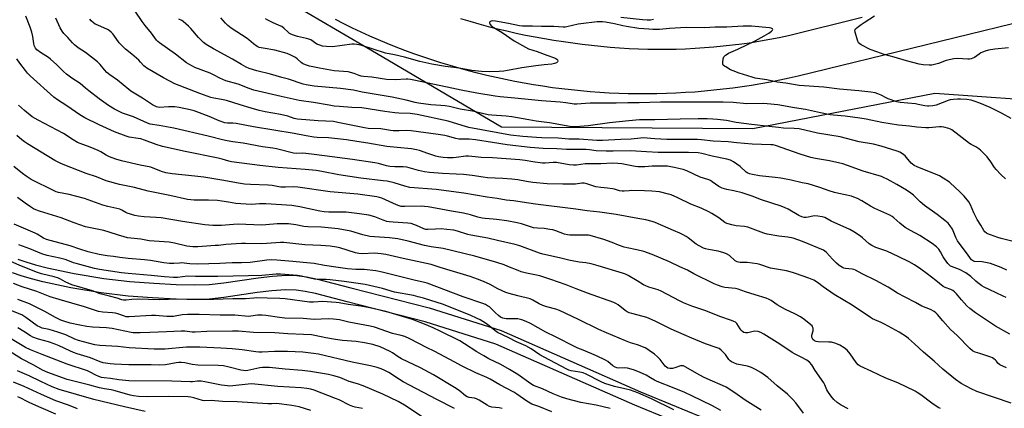
# Model space of a CAD drawing. Units: inches. Extents: x 1225770 to 1231770, y 553454 to 557455.
# Drawn here: x 1228806 to 1229316, y 554629 to 554831 of the extents above; entities that cross this region are included whole.
import ezdxf

# ---------------------------------------------------------------- set-up
doc = ezdxf.new("R2010")
doc.units = ezdxf.units.IN
doc.header["$MEASUREMENT"] = 0
for name, color, linetype in [('NTRL-Trees', 3, 'Continuous'), ('TRANS-Road', 130, 'Continuous'), ('TRANS-Street Sidewalk', 7, 'Continuous'), ('Undefined', 1, 'Continuous')]:
    doc.layers.add(name, color=color, linetype=linetype)

msp = doc.modelspace()

# ---------------------------------------------------------------- linework, layer by layer
at = {"layer": 'NTRL-Trees'}
msp.add_polyline3d([(1228913.25, 554859.01, 0), (1228991.12, 554813.19, 0), (1229055.97, 554775.04, 0), (1229185.97, 554774.24, 0), (1229280.3, 554792.47, 0), (1229348.47, 554787.72, 0), (1229389.03, 554768.34, 0), (1229420.1, 554738.9, 0), (1229427.06, 554734.8, 0), (1229453.9, 554705.28, 0), (1229468.96, 554642.66, 0), (1229504.12, 554578.78, 0), (1229526.38, 554426.13, 0), (1229543.56, 554327.64, 0), (1229552.19, 554299.43, 0), (1229592.3, 554271.17, 0)], dxfattribs=at)
at = {"layer": 'TRANS-Road'}
for points in [[(1229342.5, 554833.83), (1229209.59, 554801.32), (1229204.78, 554800.23), (1229199.95, 554799.22), (1229195.12, 554798.27), (1229190.27, 554797.39), (1229185.4, 554796.57), (1229180.53, 554795.83), (1229175.65, 554795.15), (1229170.75, 554794.54), (1229165.85, 554794), (1229160.94, 554793.53), (1229156.03, 554793.12), (1229151.11, 554792.79), (1229146.19, 554792.53), (1229141.26, 554792.33), (1229136.33, 554792.21), (1229131.4, 554792.15), (1229126.47, 554792.16), (1229121.54, 554792.24), (1229116.61, 554792.39), (1229111.69, 554792.61), (1229106.76, 554792.9), (1229101.84, 554793.26), (1229096.93, 554793.68), (1229092.03, 554794.18), (1229087.13, 554794.74), (1229082.24, 554795.37), (1229077.36, 554796.08), (1229072.49, 554796.84), (1229067.63, 554797.68), (1229062.78, 554798.59), (1229057.95, 554799.56), (1229053.13, 554800.6), (1229048.32, 554801.71), (1229043.53, 554802.89), (1229038.76, 554804.13), (1229034.01, 554805.44), (1229029.27, 554806.81), (1229024.56, 554808.26), (1229019.87, 554809.76), (1229015.19, 554811.33), (1229010.54, 554812.97), (1229005.92, 554814.68), (1229001.31, 554816.44), (1228996.73, 554818.28), (1228992.18, 554820.18), (1228987.66, 554822.14), (1228983.16, 554824.16), (1228978.7, 554826.25), (1228974.26, 554828.4), (1228969.85, 554830.61)], [(1229034.7, 554831.18), (1229039.45, 554829.75), (1229044.23, 554828.4), (1229049.02, 554827.11), (1229053.83, 554825.89), (1229058.66, 554824.74), (1229063.51, 554823.67), (1229068.37, 554822.66), (1229073.25, 554821.72), (1229078.14, 554820.86), (1229083.04, 554820.06), (1229087.95, 554819.34), (1229092.78, 554818.6), (1229097.62, 554817.93), (1229102.47, 554817.34), (1229107.33, 554816.83), (1229112.19, 554816.38), (1229117.07, 554816.02), (1229121.94, 554815.73), (1229126.82, 554815.52), (1229131.7, 554815.38), (1229136.59, 554815.31), (1229141.47, 554815.33), (1229146.36, 554815.41), (1229151.24, 554815.58), (1229156.12, 554815.82), (1229161, 554816.13), (1229165.87, 554816.52), (1229170.73, 554816.99), (1229175.58, 554817.52), (1229180.43, 554818.14), (1229185.27, 554818.83), (1229190.09, 554819.6), (1229194.91, 554820.44), (1229199.71, 554821.35), (1229204.49, 554822.34), (1229242.72, 554831.86)]]:
    msp.add_lwpolyline(points, dxfattribs=at)
at = {"layer": 'TRANS-Street Sidewalk'}
for points in [[(1228805.48, 554706.58, 0), (1228809.63, 554705.09, 0), (1228814.63, 554703.61, 0), (1228820.62, 554702.08, 0), (1228834.66, 554699.11, 0), (1228850.04, 554696.56, 0), (1228863.46, 554694.96, 0), (1228875.86, 554694.03, 0), (1228887.36, 554693.44, 0), (1228897.17, 554693.23, 0), (1228904.49, 554693.41, 0), (1228912.08, 554694.19, 0), (1228929.86, 554696.8, 0), (1228937.35, 554697.73, 0), (1228944.55, 554698.24, 0), (1228949.97, 554698.11, 0), (1228954.86, 554697.42, 0), (1228960.65, 554696.23, 0), (1228977.83, 554691.73, 0), (1229018.4, 554681.3, 0), (1229055.64, 554669.64, 0), (1229127.87, 554637.88, 0), (1229183.31, 554615.04, 0)], [(1229180.4, 554608.1, 0), (1229125, 554630.92, 0), (1229052.99, 554662.58, 0), (1229016.34, 554674.06, 0), (1228975.89, 554684.46, 0), (1228959.66, 554688.7, 0), (1228954.15, 554689.83, 0), (1228949.5, 554690.49, 0), (1228944.09, 554690.64, 0), (1228936.89, 554690.12, 0), (1228929.42, 554689.19, 0), (1228912.03, 554686.63, 0), (1228904.74, 554685.87, 0), (1228897.15, 554685.67, 0), (1228887.37, 554685.88, 0), (1228875.25, 554686.5, 0), (1228862.62, 554687.45, 0), (1228848.58, 554689.14, 0), (1228832.84, 554691.77, 0), (1228818.45, 554694.81, 0), (1228812.44, 554696.34, 0), (1228807.16, 554697.9, 0), (1228802.73, 554699.47, 0)]]:
    msp.add_polyline3d(points, dxfattribs=at)
at = {"layer": 'Undefined'}
for points, elevation in [([(1229317.55, 554700.77), (1229314.6, 554702.25), (1229309.07, 554704.23), (1229306.52, 554704.87), (1229304.8, 554705.2), (1229300.89, 554705.35), (1229300.26, 554705.55), (1229299.83, 554705.8), (1229299.3, 554706.25), (1229298.83, 554706.8), (1229297.14, 554709.19), (1229293.92, 554713.37), (1229292.05, 554716.03), (1229291.14, 554717.77), (1229289.48, 554722), (1229288.3, 554723.86), (1229287.23, 554725.11), (1229285.51, 554726.58), (1229281.51, 554729.72), (1229274.88, 554734.34), (1229272.73, 554736.26), (1229269.21, 554739.63), (1229267.9, 554740.68), (1229265.58, 554742.25), (1229260.64, 554745.21), (1229255.6, 554747.97), (1229254.08, 554748.72), (1229252.59, 554749.31), (1229243.23, 554752.18), (1229234.99, 554755.09), (1229232.59, 554755.86), (1229225.83, 554757.56), (1229218.5, 554758.69), (1229216.04, 554759.21), (1229210.56, 554760.9), (1229197.7, 554765.48), (1229196.65, 554765.7), (1229195.32, 554765.83), (1229185.78, 554766.17), (1229177.7, 554766.82), (1229173.35, 554767.31), (1229165.56, 554767.74), (1229159.51, 554768.32), (1229157.35, 554768.46), (1229141.51, 554768.58), (1229135.28, 554768.89), (1229129.2, 554769.31), (1229127.93, 554769.25), (1229123.03, 554768.78), (1229117.74, 554768.6), (1229108.12, 554768.09), (1229105.28, 554768.02), (1229096.11, 554768.62), (1229090.77, 554768.72), (1229085.3, 554769.21), (1229076.72, 554769.36), (1229073.99, 554769.48), (1229066.88, 554770.03), (1229060.54, 554770.7), (1229039.02, 554774.73), (1229037.31, 554775.18), (1229031, 554777.21), (1229028.31, 554777.95), (1229012.28, 554781.49), (1229008.6, 554781.98), (1229002.79, 554782.17), (1229000.61, 554782.36), (1228995.43, 554783.05), (1228983.54, 554784.94), (1228978.43, 554785.03), (1228972.04, 554785.55), (1228969.24, 554785.88), (1228966.6, 554786.27), (1228958.61, 554787.67), (1228951.1, 554788.81), (1228941.86, 554790.78), (1228927.63, 554794.15), (1228925.28, 554794.9), (1228919.46, 554797.12), (1228913.11, 554798.99), (1228910.02, 554800.35), (1228906.79, 554802.09), (1228905.06, 554802.92), (1228897.09, 554805.86), (1228895.81, 554806.44), (1228894, 554807.48), (1228892.8, 554808.31), (1228887.01, 554812.68), (1228878.86, 554818.55), (1228877.98, 554819.27), (1228877.21, 554820.06), (1228874.67, 554823.55), (1228871.33, 554827.58), (1228869.74, 554829.67), (1228866.17, 554835.01)], 476), ([(1229317.33, 554650.16), (1229314.02, 554651.81), (1229312.93, 554652.61), (1229312.15, 554653.71), (1229311.64, 554654.29), (1229310.81, 554654.96), (1229310.12, 554655.38), (1229309.35, 554655.7), (1229306.67, 554656.56), (1229303.67, 554657.64), (1229301.25, 554658.39), (1229300.48, 554658.7), (1229299.76, 554659.12), (1229298.48, 554660.25), (1229291.79, 554667.02), (1229288.43, 554670.05), (1229284.38, 554674.59), (1229281.65, 554677.89), (1229280.84, 554678.7), (1229279.92, 554679.39), (1229278.1, 554680.38), (1229273.61, 554682.27), (1229270.22, 554684.13), (1229264.88, 554686.8), (1229260.94, 554688.96), (1229256.1, 554691.96), (1229249.78, 554695.55), (1229242.73, 554698.92), (1229239.2, 554700.84), (1229238.41, 554701.19), (1229237.55, 554701.42), (1229233.99, 554701.64), (1229233.22, 554701.85), (1229232.46, 554702.21), (1229230.76, 554703.34), (1229229.42, 554704.46), (1229227.33, 554706.49), (1229224.21, 554709.98), (1229223.39, 554710.7), (1229222.72, 554711.13), (1229211.75, 554715.68), (1229206.94, 554717.37), (1229204.19, 554717.92), (1229199.43, 554718.49), (1229193.55, 554719.56), (1229191.71, 554720.09), (1229183.48, 554723.12), (1229181.79, 554723.41), (1229177.45, 554723.75), (1229175.24, 554724.24), (1229173.33, 554724.76), (1229172.58, 554725.08), (1229171.63, 554725.59), (1229168.38, 554727.93), (1229164.87, 554730.16), (1229163.33, 554731.03), (1229159.33, 554732.89), (1229154.02, 554735.02), (1229147.22, 554738.32), (1229143.75, 554739.79), (1229142.4, 554740.27), (1229137.68, 554741.36), (1229133.73, 554741.76), (1229129.91, 554741.95), (1229123.43, 554742.09), (1229122.03, 554742.02), (1229119.46, 554741.71), (1229118.34, 554741.71), (1229116.98, 554741.97), (1229114.48, 554742.75), (1229113.35, 554742.99), (1229110.75, 554743.36), (1229107.25, 554743.66), (1229104.8, 554744.07), (1229103.19, 554744.5), (1229100.01, 554745.61), (1229098.7, 554745.89), (1229097.58, 554745.86), (1229094.23, 554745.4), (1229092.48, 554745.32), (1229087.68, 554745.33), (1229079.56, 554745.62), (1229072.05, 554746.27), (1229068.8, 554746.76), (1229064.42, 554747.56), (1229061.23, 554748.01), (1229056.55, 554748.34), (1229048.66, 554748.68), (1229046.35, 554748.96), (1229040.74, 554749.88), (1229036.17, 554750.42), (1229032.46, 554750.65), (1229025.34, 554750.87), (1229018.59, 554751.45), (1229016.09, 554751.78), (1229012.89, 554752.43), (1229006.93, 554754.16), (1229004.89, 554754.39), (1229000.69, 554754.4), (1228998.15, 554754.58), (1228996.41, 554754.94), (1228992.21, 554756.07), (1228990.29, 554756.48), (1228978.72, 554758.25), (1228964.19, 554759.99), (1228957.47, 554761.01), (1228953.08, 554761.38), (1228949.88, 554761.34), (1228948.23, 554761.48), (1228939.44, 554763.65), (1228937.48, 554764.07), (1228932.07, 554764.78), (1228922.12, 554766.61), (1228916.77, 554767.3), (1228913.78, 554767.79), (1228911.38, 554768.34), (1228904, 554770.29), (1228886.27, 554774.36), (1228878.6, 554775.75), (1228874.03, 554776.42), (1228872.56, 554776.91), (1228865.36, 554780.26), (1228861.2, 554781.58), (1228859.55, 554782.24), (1228855.5, 554784.17), (1228852.38, 554786.11), (1228847.56, 554789.59), (1228842.14, 554793.8), (1228840.52, 554795.11), (1228837.74, 554797.58), (1228833.43, 554800.22), (1228830.55, 554802.37), (1228829.09, 554803.68), (1228825.63, 554807.26), (1228822.39, 554810.12), (1228821.26, 554811), (1228817.2, 554813.68), (1228815.35, 554815.04), (1228814.59, 554815.89), (1228813.93, 554817.17), (1228813.69, 554818.24), (1228813.18, 554821.87), (1228812.67, 554824.11), (1228811.8, 554826.64), (1228809.56, 554832.44)], 470), ([(1229319.07, 554667.69), (1229311.64, 554671.78), (1229301.31, 554678.68), (1229298.4, 554680.97), (1229296.91, 554682.3), (1229294.07, 554685.52), (1229291.54, 554688.59), (1229290.56, 554689.59), (1229289.64, 554690.25), (1229288.66, 554690.8), (1229285.57, 554691.87), (1229284.56, 554692.38), (1229280.83, 554695.4), (1229276.35, 554698.88), (1229272.97, 554701.39), (1229269.7, 554703.67), (1229266.96, 554705.2), (1229261.69, 554707.83), (1229255.4, 554710.61), (1229249.82, 554712.57), (1229247.7, 554713.55), (1229246.3, 554714.55), (1229242.92, 554717.59), (1229241.84, 554718.47), (1229238.36, 554720.68), (1229236.33, 554721.86), (1229226.64, 554726.25), (1229223.35, 554728.06), (1229222.01, 554728.55), (1229219.72, 554728.89), (1229217.98, 554728.99), (1229217.17, 554728.88), (1229214.77, 554728.26), (1229213.66, 554728.06), (1229212.6, 554728.09), (1229211.35, 554728.42), (1229209.84, 554729.15), (1229204.27, 554732.41), (1229202.74, 554733.12), (1229200.67, 554733.94), (1229190.54, 554737.28), (1229185.69, 554739.14), (1229180.53, 554740.93), (1229176.27, 554741.9), (1229172.59, 554742.61), (1229170.17, 554743.39), (1229168.47, 554744.26), (1229165.06, 554746.66), (1229164.08, 554747.22), (1229162.72, 554747.73), (1229158.77, 554748.96), (1229151.91, 554752.27), (1229149.99, 554752.99), (1229145.23, 554754.1), (1229141.81, 554754.71), (1229138.89, 554754.79), (1229133.95, 554754.63), (1229130.13, 554754.39), (1229126.55, 554754.41), (1229125.11, 554754.58), (1229118.21, 554755.89), (1229116.18, 554756.14), (1229113.32, 554756.19), (1229107.33, 554756), (1229100.91, 554755.98), (1229099.26, 554755.85), (1229094.81, 554755.21), (1229093.24, 554755.16), (1229090.99, 554755.44), (1229084.41, 554756.6), (1229082.73, 554756.62), (1229078.59, 554756.29), (1229077.11, 554756.3), (1229072.13, 554756.94), (1229068.17, 554757.61), (1229065.31, 554757.92), (1229051.26, 554758.96), (1229045.34, 554759.13), (1229042.19, 554759.47), (1229038.81, 554759.97), (1229037.37, 554759.91), (1229032.48, 554759.17), (1229030.79, 554759.02), (1229028, 554758.96), (1229025.74, 554759.22), (1229023.2, 554759.6), (1229021.81, 554759.91), (1229017.68, 554761.21), (1229013.49, 554762.75), (1229011.84, 554763.17), (1229009.31, 554763.66), (1229001.79, 554764.46), (1228996.57, 554764.91), (1228986.62, 554766.58), (1228980.91, 554767.42), (1228975.68, 554768.31), (1228966.24, 554769.31), (1228960.49, 554769.54), (1228958.75, 554769.7), (1228954.81, 554770.39), (1228948.48, 554771.7), (1228927.39, 554775.15), (1228918.42, 554776.86), (1228916.73, 554777.02), (1228914.08, 554777.02), (1228912.71, 554777.19), (1228909.74, 554778.13), (1228904.46, 554780.39), (1228898.11, 554782.82), (1228896.72, 554783.3), (1228894.74, 554783.83), (1228888.97, 554785.03), (1228886.67, 554785.37), (1228883.54, 554785.5), (1228878.81, 554785.18), (1228878, 554785.25), (1228877.23, 554785.44), (1228876.47, 554785.75), (1228875.24, 554786.47), (1228870.02, 554790.01), (1228863.96, 554793.5), (1228862.84, 554794.37), (1228857.09, 554799.28), (1228853.02, 554802.08), (1228851.5, 554803.29), (1228850.26, 554804.57), (1228848.09, 554807.38), (1228846.65, 554808.76), (1228840.47, 554813.6), (1228836.72, 554815.99), (1228834.71, 554817.55), (1228833.7, 554818.53), (1228831.38, 554821.39), (1228829.3, 554823.51), (1228828.4, 554824.58), (1228827.41, 554826.41), (1228825.19, 554831.3)], 472), ([(1229317.3, 554686.74), (1229315.65, 554687.41), (1229308.38, 554690.75), (1229305.87, 554692.02), (1229304.68, 554692.78), (1229302.52, 554694.35), (1229301.61, 554695.09), (1229299, 554697.48), (1229296.28, 554699.38), (1229293.09, 554701.24), (1229291.74, 554701.76), (1229288.97, 554702.66), (1229288.36, 554702.96), (1229287.98, 554703.25), (1229287.02, 554704.34), (1229285.26, 554706.75), (1229284.65, 554707.75), (1229283.28, 554710.31), (1229282.28, 554711.72), (1229281.1, 554712.93), (1229278.9, 554714.64), (1229272.52, 554718.71), (1229267.73, 554721.36), (1229264.95, 554723.02), (1229262.2, 554725.11), (1229259.13, 554727.98), (1229258.24, 554728.66), (1229256.98, 554729.31), (1229249.3, 554732.76), (1229246.94, 554734.05), (1229242.47, 554736.72), (1229240.18, 554737.92), (1229238.4, 554738.71), (1229237.08, 554739.16), (1229230.54, 554740.49), (1229228.28, 554741.1), (1229225.53, 554741.98), (1229220.71, 554743.74), (1229214.64, 554745.48), (1229211.54, 554746.13), (1229205.86, 554747.48), (1229200.61, 554748.42), (1229197.69, 554748.87), (1229189.56, 554749.79), (1229185.81, 554750.39), (1229184.39, 554750.7), (1229183.4, 554751.09), (1229182.51, 554751.65), (1229179.42, 554754.52), (1229176, 554756.93), (1229174.47, 554757.79), (1229172.62, 554758.38), (1229165.06, 554759.93), (1229159.58, 554761.31), (1229157.66, 554761.55), (1229152.79, 554761.71), (1229136.99, 554761.82), (1229131.06, 554762.1), (1229122.66, 554762.65), (1229113.72, 554762.44), (1229110.1, 554762.44), (1229104.87, 554762.69), (1229101.39, 554763.16), (1229099.64, 554763.3), (1229095.32, 554763.29), (1229089.56, 554763.4), (1229084.55, 554763.74), (1229077.47, 554763.9), (1229070.67, 554764.32), (1229058.89, 554765.72), (1229051.29, 554767), (1229042.49, 554768.35), (1229039.14, 554768.64), (1229035.28, 554768.68), (1229033.87, 554768.77), (1229032.25, 554769.11), (1229027.92, 554770.27), (1229026.51, 554770.55), (1229023.08, 554771.09), (1229009.11, 554773.02), (1229006.64, 554773.18), (1229002.9, 554773), (1228999.82, 554773.02), (1228998.4, 554773.17), (1228993.33, 554774), (1228986.91, 554774.22), (1228985, 554774.53), (1228971.17, 554777.4), (1228968.95, 554777.8), (1228960.93, 554778.18), (1228950.33, 554779.1), (1228948.61, 554779.47), (1228945.25, 554780.53), (1228941.52, 554781.56), (1228933.52, 554782.89), (1228930.41, 554783.6), (1228926.19, 554784.7), (1228920.61, 554786.57), (1228913.49, 554788.72), (1228910.91, 554789.29), (1228906.88, 554789.96), (1228905.46, 554790.36), (1228899.66, 554792.43), (1228886.75, 554797.37), (1228880.87, 554800.42), (1228872.31, 554805.49), (1228871.39, 554806.14), (1228870.75, 554806.72), (1228869.04, 554808.65), (1228868.01, 554809.65), (1228864.5, 554812.65), (1228861.22, 554815.32), (1228860.17, 554816.3), (1228857.97, 554818.66), (1228855.19, 554822.63), (1228854.64, 554823.3), (1228853.85, 554824.06), (1228852.78, 554824.93), (1228851.84, 554825.53), (1228846.79, 554827.7), (1228845.5, 554828.36), (1228844.56, 554829.05), (1228843.45, 554830.01), (1228842.64, 554830.82)], 474), ([(1229323.56, 554714.99), (1229314.57, 554717.28), (1229312.96, 554717.77), (1229309.1, 554719.11), (1229308.02, 554719.55), (1229307.06, 554720.08), (1229306.19, 554720.72), (1229305.67, 554721.33), (1229304.1, 554724.22), (1229302.26, 554727.1), (1229300.5, 554730.55), (1229298.81, 554734.76), (1229297.97, 554736.16), (1229295.49, 554739.11), (1229292.74, 554741.98), (1229291.08, 554743.55), (1229287.82, 554746.38), (1229284.69, 554748.5), (1229282.69, 554749.67), (1229271.14, 554754.31), (1229269.62, 554755.05), (1229268.69, 554755.74), (1229268.09, 554756.29), (1229265.64, 554759.23), (1229264.87, 554760.05), (1229263.54, 554761.06), (1229262.11, 554761.91), (1229260.74, 554762.42), (1229252.44, 554765), (1229248.47, 554766.05), (1229241.06, 554767.34), (1229231.24, 554769.94), (1229219.52, 554771.84), (1229209.97, 554774.01), (1229207.49, 554774.27), (1229201.93, 554774.44), (1229199.41, 554774.66), (1229194.54, 554775.34), (1229185.35, 554776.27), (1229177.42, 554777.39), (1229172.4, 554778.34), (1229167.72, 554778.9), (1229165.27, 554779.1), (1229162.39, 554779.22), (1229157.77, 554779.21), (1229148.37, 554779.09), (1229135.29, 554778.78), (1229131.57, 554778.8), (1229127.44, 554778.66), (1229121.87, 554778.22), (1229111.89, 554777.2), (1229100.8, 554775.56), (1229094.45, 554775.01), (1229092.9, 554775.05), (1229091.26, 554775.21), (1229080.72, 554777.18), (1229073.85, 554778.09), (1229070.08, 554778.67), (1229061.26, 554780.32), (1229058.3, 554780.67), (1229050.93, 554781.14), (1229048.99, 554781.36), (1229040.87, 554783.29), (1229034.41, 554784.26), (1229028.98, 554785.55), (1229026.77, 554785.94), (1229024.53, 554786.22), (1229019.29, 554786.55), (1229012.98, 554787.36), (1229011.17, 554787.76), (1229006.58, 554788.98), (1228999.28, 554790.5), (1228983.7, 554793.05), (1228979.21, 554794.06), (1228972.5, 554794.91), (1228958.89, 554796.24), (1228954.8, 554796.78), (1228953.25, 554797.24), (1228945.61, 554799.83), (1228942.07, 554800.67), (1228936.27, 554802.29), (1228929.28, 554804.09), (1228925.31, 554805.38), (1228923.73, 554806.08), (1228921.19, 554807.38), (1228916.53, 554810.09), (1228906.74, 554815.45), (1228903.02, 554817.81), (1228901.62, 554818.85), (1228898.92, 554821.41), (1228894.98, 554826.04), (1228893.78, 554827.32), (1228891.11, 554829.61), (1228890.39, 554830.1), (1228888.84, 554830.91)], 478), ([(1229316.95, 554748.08), (1229314.41, 554750.37), (1229312.03, 554752.96), (1229311.12, 554754.1), (1229309.22, 554757), (1229307.39, 554759.51), (1229306.04, 554760.99), (1229303.98, 554763), (1229303.04, 554763.73), (1229301.55, 554764.72), (1229300.51, 554765.3), (1229299.19, 554765.91), (1229298.22, 554766.52), (1229289.13, 554773.47), (1229288.39, 554773.88), (1229287.58, 554774.22), (1229284.98, 554774.94), (1229283.82, 554775.11), (1229282.67, 554775.1), (1229277.15, 554774.54), (1229275.67, 554774.52), (1229270.9, 554774.88), (1229267.16, 554775.41), (1229261.45, 554775.97), (1229252.9, 554777.28), (1229244.67, 554778.98), (1229241.52, 554779.53), (1229233.92, 554780.53), (1229227.88, 554781.08), (1229226.14, 554781.31), (1229221.07, 554782.28), (1229213.36, 554784.04), (1229207.63, 554784.93), (1229198.98, 554786.49), (1229193.52, 554787.06), (1229191.5, 554787.14), (1229182.95, 554787), (1229175.83, 554787.66), (1229170.6, 554787.92), (1229147.66, 554787.82), (1229138.28, 554787.92), (1229127.19, 554787.47), (1229121.24, 554787.51), (1229115.25, 554787.3), (1229109.92, 554787.28), (1229105.94, 554787.37), (1229101.8, 554787.29), (1229099.43, 554787.21), (1229094.97, 554786.87), (1229093.56, 554786.84), (1229092.5, 554786.92), (1229089.19, 554787.46), (1229086.3, 554787.81), (1229076.53, 554788.56), (1229062.79, 554790.01), (1229055.13, 554790.65), (1229052.7, 554790.97), (1229043.1, 554792.5), (1229035, 554794.16), (1229030.21, 554795.05), (1229011.36, 554799.15), (1229008.83, 554799.61), (1229007.41, 554799.79), (1229006.56, 554799.82), (1229000.8, 554799.4), (1228996.39, 554799.69), (1228988.68, 554800.79), (1228984.42, 554801.18), (1228983.3, 554801.35), (1228982.22, 554801.68), (1228979.56, 554802.73), (1228976.58, 554803.52), (1228969.27, 554804.1), (1228961.68, 554805.4), (1228956.47, 554806.52), (1228954.87, 554807.01), (1228953.59, 554807.51), (1228952.9, 554807.9), (1228952.24, 554808.37), (1228950.11, 554810.34), (1228949.19, 554811.04), (1228946.85, 554812.28), (1228944.95, 554813.1), (1228938.46, 554814.88), (1228932.46, 554815.78), (1228930.45, 554816.27), (1228929.41, 554816.74), (1228927.54, 554818.07), (1228925.1, 554820.2), (1228924.17, 554820.91), (1228915.91, 554826.22), (1228914.97, 554826.88), (1228914.12, 554827.61), (1228912.99, 554828.8), (1228910.55, 554831.62)], 480), ([(1229319.86, 554779.35), (1229314.88, 554782.14), (1229308.89, 554785.02), (1229303.6, 554787.28), (1229300.68, 554788.37), (1229299.06, 554788.87), (1229296.82, 554789.27), (1229293.67, 554789.48), (1229291.95, 554789.5), (1229289.97, 554789.29), (1229288.29, 554789.02), (1229287.19, 554788.72), (1229280.92, 554786.32), (1229279.24, 554786), (1229277.26, 554785.78), (1229276.43, 554785.8), (1229275.07, 554785.98), (1229271.65, 554786.72), (1229270.21, 554786.94), (1229262.26, 554787.62), (1229260.54, 554788.03), (1229256.09, 554789.62), (1229255.02, 554790.09), (1229252.53, 554791.46), (1229250.73, 554792.23), (1229249.41, 554792.64), (1229247.23, 554793.06), (1229240.96, 554793.76), (1229230.88, 554794.53), (1229222.82, 554795.65), (1229210.05, 554796.57), (1229203.18, 554797.69), (1229198.59, 554798.31), (1229193.31, 554799.46), (1229187.3, 554800.27), (1229185.62, 554800.75), (1229178.95, 554802.93), (1229175.8, 554804.05), (1229174.54, 554804.68), (1229172.04, 554806.12), (1229171.34, 554806.59), (1229170.76, 554807.11), (1229170.54, 554807.56), (1229170.44, 554808.36), (1229170.64, 554810.38), (1229170.8, 554810.92), (1229171.06, 554811.39), (1229171.81, 554812.13), (1229172.71, 554812.77), (1229173.47, 554813.19), (1229178.32, 554815.39), (1229187.18, 554819.68), (1229191.89, 554822.18), (1229194.37, 554823.59), (1229195.08, 554824.06), (1229195.71, 554824.61), (1229196.19, 554825.2), (1229196.35, 554825.56), (1229196.27, 554825.87), (1229195.97, 554826.1), (1229195.53, 554826.28), (1229194.72, 554826.45), (1229185.36, 554827.16), (1229181.06, 554827.24), (1229172.54, 554826.69), (1229166.54, 554826.64), (1229160.94, 554826.37), (1229151.49, 554826.49), (1229142.95, 554826.08), (1229137.68, 554825.51), (1229134.33, 554825.49), (1229132.21, 554825.6), (1229126.95, 554826.1), (1229120.68, 554826.98), (1229118.7, 554827.36), (1229114.34, 554828.51), (1229109.82, 554829.34), (1229108.13, 554829.56), (1229105.45, 554829.49), (1229097, 554828.52), (1229095.6, 554828.26), (1229089.7, 554826.85), (1229088.85, 554826.71), (1229087.79, 554826.65), (1229083.02, 554827), (1229076.66, 554827.05), (1229071.97, 554827.2), (1229066.79, 554827.24), (1229065.25, 554827.46), (1229059.56, 554828.6), (1229052.83, 554829.76), (1229051.36, 554829.94), (1229050.59, 554829.88), (1229050.16, 554829.74), (1229049.81, 554829.47), (1229049.63, 554829.11), (1229049.63, 554828.92), (1229050.01, 554828.1), (1229050.7, 554827.31), (1229051.92, 554826.47), (1229056.29, 554823.93), (1229062.47, 554819.58), (1229068.36, 554816.31), (1229069.94, 554815.53), (1229074.34, 554814.16), (1229079.32, 554812.25), (1229083.32, 554810.9), (1229084.03, 554810.53), (1229084.63, 554810.08), (1229084.88, 554809.72), (1229084.99, 554809.12), (1229084.89, 554808.75), (1229084.38, 554808.31), (1229083.39, 554807.89), (1229082.01, 554807.54), (1229078.07, 554807.24), (1229073.75, 554806.76), (1229066.46, 554805.6), (1229059, 554804.19), (1229057.02, 554803.89), (1229054.76, 554803.69), (1229049.43, 554803.57), (1229045.62, 554803.7), (1229040.58, 554804.23), (1229033.89, 554805.41), (1229026.95, 554806.3), (1229019.89, 554807.6), (1229013.57, 554808.97), (1229005.72, 554811.16), (1229000.5, 554812.37), (1228995.81, 554813.3), (1228982.99, 554817.33), (1228981.01, 554817.81), (1228979.58, 554817.97), (1228978.42, 554817.94), (1228968.31, 554816.59), (1228965.34, 554816.68), (1228963.27, 554816.9), (1228961.89, 554817.32), (1228960.3, 554818), (1228957.14, 554820.08), (1228956.1, 554820.59), (1228955, 554820.88), (1228950.21, 554821.85), (1228948.21, 554822.5), (1228946.83, 554823.07), (1228946.07, 554823.52), (1228945.36, 554824.06), (1228943.21, 554826.17), (1228942.06, 554826.99), (1228940.8, 554827.65), (1228937.35, 554829.1), (1228934.95, 554830.33), (1228933.66, 554831.08)], 482), ([(1229134.62, 554830.7), (1229132.98, 554830.42), (1229131.39, 554830.42), (1229128.94, 554830.58), (1229117.63, 554831.72)], 484), ([(1229318.4, 554815.98), (1229311.38, 554815.3), (1229308.05, 554814.75), (1229306.39, 554814.29), (1229304.2, 554813.41), (1229303.18, 554812.82), (1229300.76, 554811.06), (1229300.03, 554810.67), (1229299.03, 554810.31), (1229298.23, 554810.16), (1229297.38, 554810.14), (1229291.9, 554810.42), (1229290.19, 554810.24), (1229286.23, 554809.48), (1229282.14, 554807.96), (1229280.76, 554807.55), (1229278.81, 554807.11), (1229277.39, 554806.97), (1229274.21, 554807.14), (1229272.19, 554807.49), (1229265.57, 554809.24), (1229259.28, 554811.19), (1229253.98, 554812.55), (1229250.18, 554813.9), (1229246.88, 554815.21), (1229242.11, 554817.62), (1229241.39, 554818.08), (1229240.83, 554818.68), (1229240.27, 554819.98), (1229239, 554824.21), (1229238.92, 554825.01), (1229239, 554825.42), (1229239.21, 554825.79), (1229240.01, 554826.56), (1229242.17, 554828.14), (1229243.65, 554829.14), (1229249.08, 554832.55)], 484), ([(1229319.9, 554632.01), (1229302.09, 554637.96), (1229299.09, 554639.31), (1229293.96, 554642.19), (1229290.96, 554644.22), (1229284.48, 554649.5), (1229280, 554653.77), (1229274.5, 554658.36), (1229269.81, 554662.67), (1229266.74, 554665.37), (1229265.59, 554666.28), (1229261.82, 554668.65), (1229254.27, 554672.81), (1229252.44, 554673.7), (1229248.01, 554675.64), (1229246.91, 554676.24), (1229237.44, 554682.65), (1229228.11, 554688.28), (1229222.46, 554692.19), (1229219.45, 554694.51), (1229217.67, 554695.58), (1229215.02, 554696.67), (1229208.19, 554699.14), (1229206.53, 554699.68), (1229203.5, 554700.49), (1229195.15, 554701.96), (1229189.68, 554703.72), (1229188.23, 554704.07), (1229183.19, 554704.76), (1229182, 554704.84), (1229179.42, 554704.84), (1229178.65, 554704.94), (1229177.95, 554705.13), (1229176.84, 554705.75), (1229173.89, 554708.36), (1229172.37, 554709.3), (1229170.98, 554709.82), (1229168.1, 554710.66), (1229163.17, 554711.49), (1229161.56, 554711.9), (1229160.51, 554712.29), (1229158.18, 554713.44), (1229156.68, 554714.3), (1229152.51, 554717.64), (1229151.61, 554718.24), (1229150.03, 554719.1), (1229148.16, 554720.03), (1229144.95, 554721.47), (1229135.47, 554725.49), (1229133.85, 554726.08), (1229130.59, 554726.94), (1229126.53, 554727.61), (1229115.34, 554729.68), (1229106.89, 554730.87), (1229100.32, 554731.66), (1229094.45, 554732.48), (1229073.58, 554734.96), (1229070.09, 554735.46), (1229062.17, 554736.79), (1229058.38, 554737.07), (1229053.6, 554737.92), (1229048.48, 554738.6), (1229036.34, 554740.8), (1229022.13, 554742.64), (1229008.49, 554743.7), (1229005.89, 554744.33), (1229000.25, 554746.11), (1228996.7, 554746.9), (1228994.7, 554747.19), (1228983.12, 554748.46), (1228971.74, 554750.31), (1228962.8, 554751.96), (1228959.87, 554752.43), (1228954.17, 554753.04), (1228940.16, 554754.05), (1228930.82, 554755.12), (1228916.04, 554757.04), (1228914.72, 554757.33), (1228911.17, 554758.4), (1228909.15, 554758.88), (1228892.06, 554762.36), (1228880.27, 554764.92), (1228877, 554765.88), (1228871.01, 554768.2), (1228869.14, 554768.81), (1228867.74, 554769.11), (1228863.05, 554769.81), (1228861.55, 554770.17), (1228855.56, 554772.5), (1228847.53, 554776.16), (1228840.06, 554779.79), (1228837.58, 554781.3), (1228830.86, 554786.03), (1228825.98, 554789.13), (1228824.03, 554790.54), (1228811.9, 554801.51), (1228810.49, 554802.93), (1228809.38, 554804.22), (1228806.47, 554808.13), (1228805, 554810.35)], 468), ([(1229283.23, 554629.12), (1229281.95, 554629.78), (1229278.75, 554631.89), (1229273.07, 554636.18), (1229271.11, 554637.51), (1229270.09, 554638.1), (1229261.17, 554642.42), (1229254.98, 554644.93), (1229247.75, 554648.37), (1229241.66, 554651.14), (1229240.57, 554651.86), (1229239.52, 554652.94), (1229236.48, 554657.43), (1229234.82, 554659.4), (1229233.3, 554660.68), (1229231.16, 554662.05), (1229229.03, 554662.86), (1229226.84, 554663.46), (1229225.36, 554663.6), (1229219.8, 554663.79), (1229218.76, 554663.94), (1229217.97, 554664.27), (1229217.16, 554664.92), (1229216.89, 554665.36), (1229216.64, 554666.1), (1229216.66, 554667.17), (1229217.25, 554669.44), (1229217.35, 554670.27), (1229217.28, 554670.78), (1229217.02, 554671.5), (1229216.75, 554671.95), (1229216.16, 554672.59), (1229212.37, 554675.52), (1229210.65, 554676.68), (1229207.84, 554678.29), (1229203.01, 554680.43), (1229201.47, 554681.24), (1229198.73, 554682.86), (1229195.46, 554685.14), (1229194.51, 554685.72), (1229192.97, 554686.37), (1229187.3, 554688), (1229182.29, 554689.68), (1229178.43, 554691.06), (1229177.01, 554691.35), (1229171.51, 554691.9), (1229170.13, 554692.24), (1229167.68, 554693.06), (1229166.08, 554693.76), (1229155.49, 554698.89), (1229152.13, 554700.8), (1229148.27, 554702.53), (1229142.84, 554705.2), (1229133.87, 554708.94), (1229129.57, 554710.46), (1229125.98, 554711.42), (1229121.02, 554712.33), (1229119.45, 554712.74), (1229116.51, 554713.72), (1229113.16, 554715.19), (1229108.84, 554716.79), (1229101.83, 554718.85), (1229100.99, 554718.98), (1229099.6, 554719.03), (1229093, 554718.9), (1229091.36, 554718.97), (1229090.07, 554719.13), (1229088.48, 554719.56), (1229084.07, 554721.2), (1229082.45, 554721.71), (1229081, 554721.97), (1229078.05, 554722.35), (1229074.46, 554722.55), (1229072.55, 554722.79), (1229069.86, 554723.56), (1229066.18, 554724.88), (1229064.02, 554725.43), (1229058.58, 554726.35), (1229053.32, 554727.06), (1229051.56, 554727.26), (1229047.5, 554727.54), (1229045.86, 554727.75), (1229043.62, 554728.28), (1229039.78, 554729.48), (1229036.21, 554730.41), (1229030.03, 554731.37), (1229024.48, 554732.5), (1229017.88, 554733.65), (1229015.96, 554733.88), (1229014.3, 554733.99), (1229005.88, 554733.76), (1229003.95, 554733.88), (1229002.91, 554734.15), (1229001.58, 554734.67), (1228993.96, 554738.09), (1228992.7, 554738.49), (1228991.3, 554738.77), (1228981.42, 554740.23), (1228967.22, 554741.4), (1228950.4, 554743.91), (1228948.08, 554744.07), (1228943.97, 554743.91), (1228941.71, 554743.92), (1228940.57, 554744.04), (1228937.12, 554744.66), (1228935.1, 554744.9), (1228925.98, 554745.18), (1228922.75, 554745.44), (1228919.79, 554745.85), (1228911.11, 554747.48), (1228901.78, 554749.06), (1228897.07, 554749.61), (1228885.29, 554750.76), (1228882.12, 554751.28), (1228879.87, 554751.91), (1228874.3, 554754.15), (1228868.81, 554755.17), (1228859.12, 554757.47), (1228856.1, 554758.39), (1228852.84, 554759.59), (1228851.2, 554760.4), (1228848.4, 554762.11), (1228847.1, 554762.76), (1228842.87, 554764.5), (1228837.71, 554766.43), (1228836.38, 554767.01), (1228834.12, 554768.33), (1228829, 554771.65), (1228815.96, 554778.52), (1228812.93, 554780.34), (1228808.85, 554783.55), (1228805.81, 554786.27)], 466), ([(1229235.39, 554629.05), (1229231.75, 554630.87), (1229229.66, 554632.37), (1229227.95, 554633.9), (1229226.46, 554635.77), (1229224.88, 554637.94), (1229224.36, 554638.93), (1229223.38, 554641.51), (1229222.86, 554642.51), (1229218.41, 554648.8), (1229216.52, 554651.84), (1229215.32, 554653.22), (1229213.93, 554654.22), (1229211.15, 554655.85), (1229207.95, 554657.34), (1229206.49, 554658.14), (1229200.03, 554662.48), (1229191.71, 554667.66), (1229190.16, 554668.53), (1229188.83, 554668.98), (1229186.95, 554669.21), (1229186.14, 554669.12), (1229183.41, 554668.43), (1229182.25, 554668.43), (1229181.43, 554668.62), (1229180.74, 554669.03), (1229179.93, 554669.77), (1229179.42, 554670.44), (1229177.79, 554673.13), (1229177, 554673.9), (1229176.28, 554674.32), (1229174.94, 554674.84), (1229168.89, 554676.9), (1229161.67, 554679.7), (1229154.51, 554682.26), (1229150.11, 554683.94), (1229148.03, 554684.98), (1229138.65, 554690.03), (1229137.04, 554690.61), (1229132.12, 554692.06), (1229130.63, 554692.64), (1229129.49, 554693.26), (1229126.16, 554695.3), (1229121.49, 554698.03), (1229120.07, 554698.75), (1229118.53, 554699.32), (1229105.95, 554703.14), (1229102.31, 554704.14), (1229099.51, 554704.65), (1229096.07, 554705), (1229094.38, 554705.27), (1229091.5, 554705.9), (1229085.95, 554707.29), (1229077.25, 554709.1), (1229075.66, 554709.6), (1229065.38, 554713.46), (1229062.89, 554714.22), (1229053.75, 554716.17), (1229048.87, 554717.35), (1229040.09, 554718.91), (1229038.49, 554719.34), (1229033.11, 554721.04), (1229031.26, 554721.48), (1229027.51, 554721.98), (1229024.63, 554722.19), (1229021.66, 554722.12), (1229017.79, 554721.85), (1229016.66, 554721.92), (1229015.66, 554722.22), (1229011.94, 554724.06), (1229009.14, 554724.97), (1229007.4, 554725.23), (1228999.78, 554725.62), (1228997.71, 554725.82), (1228996.58, 554726.09), (1228994.63, 554726.7), (1228990.22, 554728.52), (1228987.17, 554729.31), (1228982.42, 554730.02), (1228975.47, 554730.89), (1228973.72, 554730.94), (1228966.44, 554730.83), (1228964.05, 554730.98), (1228961.82, 554731.36), (1228951.49, 554733.62), (1228947.28, 554734.3), (1228933.83, 554735.19), (1228930.64, 554735.14), (1228926.49, 554734.9), (1228920.92, 554735.16), (1228918.28, 554735.41), (1228914.46, 554735.99), (1228911.03, 554736.61), (1228908.75, 554736.87), (1228904.18, 554737.11), (1228900.42, 554737.16), (1228896.73, 554737.11), (1228893.32, 554737.38), (1228884.17, 554739.51), (1228872.84, 554741.75), (1228865.79, 554743.59), (1228858.07, 554745.25), (1228851.11, 554747.17), (1228846.16, 554749.19), (1228840.81, 554750.85), (1228828.83, 554755.62), (1228826.97, 554756.45), (1228824.61, 554757.72), (1228810.45, 554766.25), (1228808.82, 554767.34), (1228807.47, 554768.38), (1228804.85, 554770.61)], 464), ([(1229212.26, 554626.8), (1229208.28, 554632.19), (1229206.68, 554633.9), (1229203.95, 554636.55), (1229198.63, 554640.99), (1229193.81, 554645.22), (1229190.25, 554647.88), (1229187.4, 554649.45), (1229185.28, 554650.5), (1229183.32, 554651.07), (1229177.79, 554652.2), (1229176.22, 554652.76), (1229175, 554653.36), (1229174.38, 554653.82), (1229173.67, 554654.56), (1229171.82, 554657.12), (1229170.93, 554658.23), (1229169.65, 554659.43), (1229168.54, 554660.22), (1229167.1, 554660.83), (1229161.6, 554662.68), (1229154.43, 554665.53), (1229150.46, 554667.41), (1229143.71, 554670.34), (1229135.42, 554674.4), (1229131.14, 554676.29), (1229129.22, 554676.89), (1229123.36, 554678.31), (1229121.99, 554678.77), (1229120.94, 554679.31), (1229119.99, 554679.94), (1229116.33, 554682.84), (1229115.14, 554683.56), (1229114.13, 554684.05), (1229100.41, 554688.86), (1229094.5, 554691.25), (1229089.38, 554693.21), (1229081.48, 554696.03), (1229075.76, 554697.84), (1229068.86, 554699.3), (1229066.06, 554700.03), (1229064.49, 554700.59), (1229059.23, 554702.81), (1229057.36, 554703.52), (1229053.55, 554704.75), (1229042.07, 554708.17), (1229025.65, 554712.02), (1229019.39, 554712.98), (1229016.07, 554713.66), (1229007.48, 554715.87), (1229002.14, 554717.05), (1228997.83, 554717.56), (1228990.16, 554718.02), (1228987.8, 554718.28), (1228984.05, 554719.14), (1228977.79, 554721.02), (1228971.39, 554722.32), (1228962.69, 554723.04), (1228955.58, 554723.2), (1228953.52, 554723.52), (1228949.36, 554724.37), (1228945.54, 554724.8), (1228943.48, 554724.9), (1228939.67, 554724.84), (1228933.93, 554724.25), (1228931.7, 554724.14), (1228919.48, 554724.62), (1228917.12, 554724.51), (1228910.88, 554723.95), (1228906.45, 554723.95), (1228902.21, 554724.38), (1228890.65, 554725.97), (1228879.74, 554727.96), (1228877.08, 554728.2), (1228870.78, 554728.43), (1228867.95, 554728.73), (1228865.98, 554729.14), (1228862.05, 554730.31), (1228861.29, 554730.66), (1228859.22, 554731.91), (1228858.2, 554732.37), (1228852.04, 554733.84), (1228849.51, 554734.56), (1228839.89, 554737.97), (1228832.04, 554739.98), (1228826.47, 554741.11), (1228825.2, 554741.47), (1228824.2, 554741.86), (1228812.37, 554747.84), (1228809.67, 554749.57), (1228807.84, 554750.95), (1228803.36, 554754.62)], 462), ([(1229190.28, 554628.24), (1229182.08, 554633.48), (1229176.71, 554637.3), (1229172.17, 554640.27), (1229170.34, 554641.12), (1229163.98, 554643.8), (1229160.47, 554645.45), (1229157.03, 554647.23), (1229151.35, 554650.65), (1229150.06, 554651.25), (1229149.37, 554651.34), (1229148.57, 554651.23), (1229145.61, 554650.25), (1229144.51, 554649.98), (1229143.09, 554649.9), (1229142.03, 554650.11), (1229141.34, 554650.55), (1229140.73, 554651.16), (1229138.05, 554654.59), (1229136.65, 554656), (1229135.11, 554657.27), (1229132.35, 554659.28), (1229131.19, 554660.06), (1229130.28, 554660.55), (1229126.31, 554662.1), (1229122.77, 554663.28), (1229120.19, 554664.23), (1229110.29, 554668.31), (1229106.27, 554670.14), (1229095.83, 554675.31), (1229085.92, 554679.99), (1229084.08, 554680.65), (1229079.42, 554681.83), (1229077.27, 554682.5), (1229075.32, 554683.43), (1229072.13, 554685.37), (1229070.71, 554685.97), (1229064.43, 554687.51), (1229059.85, 554688.8), (1229058.17, 554689.35), (1229053.99, 554691.23), (1229049.98, 554693.36), (1229046.56, 554694.94), (1229043.48, 554696.2), (1229039.59, 554697.59), (1229024.18, 554702.26), (1229019.54, 554703.74), (1229005.01, 554706.85), (1228995.98, 554708.92), (1228993.66, 554709.29), (1228990.13, 554709.63), (1228983.81, 554709.31), (1228981.94, 554709.44), (1228980.27, 554709.85), (1228972.18, 554712.35), (1228970.48, 554712.71), (1228967.24, 554713.19), (1228962.33, 554713.64), (1228954.07, 554713.97), (1228946.32, 554714.84), (1228943.15, 554715.11), (1228941.43, 554715.17), (1228931.81, 554714.51), (1228923.33, 554714.66), (1228921.27, 554714.61), (1228913.23, 554714.17), (1228909.36, 554713.67), (1228907.68, 554713.53), (1228898.6, 554712.97), (1228896.12, 554712.96), (1228893, 554713.35), (1228886.53, 554714.8), (1228883.81, 554715.3), (1228878.55, 554715.77), (1228873.42, 554716.04), (1228869.07, 554716.84), (1228862.26, 554717.67), (1228860.55, 554718.02), (1228857.49, 554718.92), (1228852.67, 554720.6), (1228849.95, 554721.45), (1228843.03, 554722.7), (1228840.45, 554723.32), (1228834.59, 554725.43), (1228827.95, 554727.95), (1228816.62, 554731.36), (1228814.7, 554732.05), (1228813.48, 554732.66), (1228812.06, 554733.57), (1228809.19, 554735.56), (1228805.19, 554738.49)], 460), ([(1229169.42, 554628.17), (1229165.11, 554630.53), (1229154.42, 554635.66), (1229150.76, 554637.5), (1229145.32, 554639.73), (1229136.47, 554643.17), (1229135.17, 554643.82), (1229133.02, 554645.13), (1229130.77, 554646.37), (1229127.32, 554647.97), (1229124.18, 554649.19), (1229121.16, 554650.14), (1229119.69, 554650.28), (1229116.45, 554650.13), (1229115.67, 554650.25), (1229114.72, 554650.58), (1229113.58, 554651.31), (1229111.04, 554653.45), (1229109.72, 554654.26), (1229105.02, 554656.44), (1229098.21, 554659.38), (1229095.34, 554660.49), (1229094.02, 554661.11), (1229083.88, 554666.3), (1229078.92, 554668.72), (1229070.87, 554673.24), (1229068.72, 554674.27), (1229066.48, 554675.09), (1229064.28, 554675.56), (1229062.65, 554675.7), (1229058.23, 554675.65), (1229057.39, 554675.73), (1229056.66, 554675.93), (1229055.44, 554676.57), (1229054.33, 554677.4), (1229052.87, 554678.7), (1229050.56, 554681.01), (1229049.67, 554681.79), (1229048.69, 554682.44), (1229047.66, 554683), (1229046.29, 554683.53), (1229036.06, 554686.97), (1229017.48, 554694.03), (1229016, 554694.45), (1229010.67, 554695.59), (1228994.06, 554699.8), (1228990.74, 554700.47), (1228984.74, 554701.15), (1228980.5, 554701.24), (1228976.22, 554701.55), (1228970.18, 554702.32), (1228964.27, 554703.31), (1228958.89, 554704.33), (1228953.14, 554704.75), (1228947.83, 554705.39), (1228939.47, 554706.09), (1228936.82, 554706.13), (1228934.45, 554705.99), (1228925.66, 554704.88), (1228921.28, 554704.65), (1228916.46, 554704.61), (1228913.21, 554704.4), (1228909.98, 554704.34), (1228898.64, 554703.91), (1228894.57, 554704.1), (1228889.99, 554704.56), (1228889.09, 554704.55), (1228886.26, 554704.29), (1228884.01, 554704.27), (1228881.04, 554704.59), (1228874.12, 554705.81), (1228870.97, 554706.15), (1228862.6, 554706.84), (1228858.27, 554707.35), (1228854.9, 554707.87), (1228851.63, 554708.26), (1228847.52, 554708.94), (1228841.86, 554710.37), (1228837.52, 554711.74), (1228832.48, 554713.5), (1228820.25, 554716.74), (1228818.76, 554717.44), (1228815.51, 554719.46), (1228814.49, 554720.01), (1228803.46, 554724.64)], 458), ([(1229145.1, 554628.45), (1229133.51, 554634.13), (1229126.57, 554637.22), (1229124.68, 554638.01), (1229122.73, 554638.63), (1229119.79, 554639.4), (1229114.35, 554640.63), (1229109.33, 554642.15), (1229107.47, 554642.93), (1229099.68, 554646.95), (1229098.16, 554647.63), (1229096.54, 554648.02), (1229091.95, 554648.71), (1229090.85, 554649.04), (1229089.79, 554649.5), (1229077.91, 554655.71), (1229075.72, 554657.06), (1229071.3, 554660), (1229068.56, 554661.6), (1229063.67, 554663.73), (1229059.36, 554665.99), (1229053.84, 554668.56), (1229052.44, 554669.5), (1229048.6, 554672.65), (1229046.29, 554674.22), (1229044.81, 554675.07), (1229042.99, 554675.97), (1229039.98, 554677.28), (1229025.94, 554683.01), (1229015.57, 554686.32), (1229012.8, 554687.09), (1229010.29, 554687.67), (1229000.51, 554689.42), (1228994.33, 554691.41), (1228985.38, 554693.39), (1228974.44, 554695.05), (1228967.16, 554695.86), (1228965.04, 554696.02), (1228960.43, 554696.02), (1228958.98, 554696.12), (1228955.88, 554696.81), (1228952.3, 554697.81), (1228950.18, 554698.14), (1228941.4, 554698.73), (1228939.13, 554698.77), (1228931.78, 554698.15), (1228924.8, 554697.88), (1228908.94, 554697.62), (1228897.51, 554697.56), (1228893.27, 554697.69), (1228888.12, 554697.11), (1228886.05, 554697.07), (1228881.31, 554697.32), (1228874.4, 554698.06), (1228862.65, 554699.04), (1228859.16, 554699.47), (1228847.65, 554701.2), (1228845.13, 554701.76), (1228835.63, 554704.22), (1228834.24, 554704.68), (1228831.28, 554705.91), (1228829.93, 554706.33), (1228827.17, 554706.99), (1228820.67, 554708.37), (1228817.84, 554709.25), (1228811.73, 554711.95), (1228805.87, 554714.01)], 456), ([(1229112.17, 554629.09), (1229104.93, 554630.86), (1229096.99, 554632.3), (1229089.73, 554634.14), (1229086.92, 554635.07), (1229082.66, 554636.69), (1229077.14, 554639.32), (1229072.53, 554641.12), (1229071, 554641.98), (1229064.28, 554646.72), (1229060.06, 554649.38), (1229055.54, 554651.89), (1229049.38, 554654.96), (1229046.69, 554656.44), (1229043.13, 554658.56), (1229036.81, 554662.72), (1229034.31, 554664.18), (1229024.19, 554669.27), (1229020.59, 554670.97), (1229016.82, 554672.56), (1229009.86, 554675.21), (1228996.01, 554679.43), (1228987.72, 554681.39), (1228983.08, 554682.2), (1228976.42, 554683.09), (1228971.78, 554683.93), (1228970.31, 554684.12), (1228963.24, 554684.59), (1228958.47, 554684.25), (1228956.51, 554684.27), (1228943.93, 554685.92), (1228941.17, 554686.19), (1228934.55, 554686.26), (1228928.95, 554686.48), (1228927.58, 554686.41), (1228923.37, 554685.98), (1228916.73, 554685.97), (1228906.81, 554685.56), (1228898.11, 554685.69), (1228892.93, 554685.65), (1228888.36, 554685.76), (1228878.78, 554685.48), (1228867.44, 554685.75), (1228864.46, 554685.61), (1228861.52, 554685.27), (1228860.09, 554685.32), (1228859.26, 554685.5), (1228856.82, 554686.28), (1228852.9, 554687.39), (1228848.15, 554688.62), (1228844.03, 554690.07), (1228833.32, 554693.22), (1228829.92, 554694.73), (1228827.46, 554696.21), (1228826.43, 554696.72), (1228824.22, 554697.45), (1228817.69, 554698.96), (1228815.69, 554699.61), (1228806.54, 554703.27), (1228799.6, 554706.33)], 454), ([(1229082.03, 554627.5), (1229075.18, 554630.21), (1229071.68, 554631.45), (1229069.01, 554632.9), (1229063.83, 554636.63), (1229062.23, 554637.68), (1229055.1, 554641.45), (1229050.09, 554644.4), (1229048.26, 554645.3), (1229042.64, 554647.69), (1229035.56, 554651.15), (1229031.37, 554653.31), (1229021.36, 554658.68), (1229017.09, 554660.77), (1229012.76, 554663.07), (1229008.36, 554665.28), (1229005.76, 554666.43), (1229003.93, 554666.98), (1228999.44, 554668.04), (1228990.07, 554671.27), (1228987.91, 554671.89), (1228976.82, 554673.94), (1228971.97, 554675.06), (1228968.84, 554675.47), (1228966.11, 554675.55), (1228958.89, 554675.32), (1228953.18, 554675.74), (1228943.75, 554675.99), (1228940.9, 554676.29), (1228933.81, 554677.41), (1228932.04, 554677.59), (1228929.49, 554677.46), (1228926.16, 554676.94), (1228924.86, 554676.85), (1228917.8, 554677.51), (1228910.26, 554677.46), (1228899.42, 554677.84), (1228893.27, 554677.88), (1228890.47, 554677.7), (1228886.09, 554676.92), (1228884.31, 554676.75), (1228882.66, 554676.8), (1228876.68, 554677.28), (1228874.73, 554677.34), (1228863.05, 554676.63), (1228861.6, 554676.71), (1228860.6, 554676.97), (1228857.29, 554678.17), (1228855.97, 554678.53), (1228854.54, 554678.72), (1228849.52, 554679.05), (1228847.21, 554679.45), (1228839.9, 554681.82), (1228826.82, 554685.56), (1228822.2, 554687.04), (1228815.33, 554689.84), (1228807.72, 554692.14), (1228803.21, 554693.89)], 452), ([(1229056.27, 554629.22), (1229054.67, 554629.59), (1229050.88, 554629.9), (1229049.62, 554630.2), (1229048.39, 554630.84), (1229044.27, 554633.48), (1229043.01, 554634.19), (1229041.93, 554634.53), (1229039.15, 554634.89), (1229038.14, 554635.26), (1229037.18, 554635.82), (1229034.02, 554638.42), (1229031.61, 554640.06), (1229020.63, 554646.7), (1229013.92, 554650.25), (1229004.05, 554654.98), (1229002.32, 554656), (1228999.4, 554657.96), (1228998.17, 554658.67), (1228995.63, 554659.99), (1228993.01, 554661.05), (1228989.3, 554662.25), (1228986.72, 554662.87), (1228985, 554663.21), (1228980.71, 554663.82), (1228973.63, 554664.48), (1228969.85, 554664.92), (1228964.95, 554665.8), (1228959.2, 554667.07), (1228957.45, 554667.27), (1228953.31, 554667.56), (1228945.28, 554667.94), (1228938.44, 554668.44), (1228927.48, 554668.56), (1228919.65, 554669.2), (1228916.68, 554669.29), (1228903.22, 554669.03), (1228897.27, 554668.73), (1228895.65, 554668.8), (1228891.91, 554669.2), (1228889.95, 554669.24), (1228882.45, 554668.84), (1228873.81, 554668.62), (1228868.8, 554668.32), (1228867.02, 554668.34), (1228865.23, 554668.45), (1228864.06, 554668.62), (1228854.2, 554670.63), (1228852.76, 554670.87), (1228851.34, 554670.99), (1228844.14, 554671.29), (1228841.24, 554671.61), (1228837.51, 554672.31), (1228832.59, 554673.46), (1228829.77, 554674.23), (1228827.74, 554674.94), (1228824.9, 554676.33), (1228819.37, 554679.34), (1228811.42, 554683.33), (1228805.37, 554685.59)], 450), ([(1229031.62, 554629.1), (1229022.34, 554633.83), (1229004.96, 554643.03), (1229003.03, 554644.16), (1228997.53, 554647.75), (1228995.43, 554648.84), (1228993.54, 554649.69), (1228991.55, 554650.34), (1228988.1, 554651.3), (1228978.54, 554653.26), (1228961.2, 554657.25), (1228958.53, 554657.71), (1228953.1, 554658.28), (1228945.15, 554658.69), (1228938.35, 554658.63), (1228931.94, 554658.38), (1228930.29, 554658.39), (1228928.61, 554658.58), (1228921.57, 554659.63), (1228916.37, 554660.09), (1228910.62, 554660.45), (1228899.63, 554660.93), (1228892.77, 554660.9), (1228881.51, 554659.95), (1228876.05, 554659.93), (1228863.13, 554660.61), (1228857.23, 554661.28), (1228847.85, 554661.83), (1228845.24, 554662.2), (1228839.42, 554663.7), (1228836.93, 554664.43), (1228835.02, 554665.15), (1228830.27, 554667.28), (1228826.23, 554668.73), (1228821.67, 554670.1), (1228818, 554670.87), (1228816.93, 554671.23), (1228815.44, 554672.05), (1228809.57, 554676.4), (1228807.55, 554677.62), (1228801.85, 554679.88)], 448), ([(1229015.78, 554624.19), (1229005.7, 554630.89), (1229002.3, 554632.86), (1228994.37, 554636.63), (1228984.21, 554640.92), (1228981.33, 554641.93), (1228977.02, 554643.22), (1228972.24, 554645.18), (1228969.11, 554646.18), (1228966.28, 554646.8), (1228957.06, 554648.39), (1228952.73, 554648.92), (1228943.9, 554649.61), (1228935.78, 554650.4), (1228934.06, 554650.47), (1228932.09, 554650.41), (1228930.72, 554650.24), (1228924.56, 554648.86), (1228923.44, 554648.76), (1228922.29, 554648.79), (1228920.84, 554649.04), (1228914.83, 554650.59), (1228911.89, 554651.2), (1228909.11, 554651.42), (1228898.57, 554651.63), (1228895.7, 554652.02), (1228891.92, 554652.85), (1228889.94, 554653.05), (1228888.84, 554653.03), (1228887.51, 554652.87), (1228881.84, 554651.83), (1228878.62, 554651.71), (1228874.41, 554651.82), (1228863, 554651.84), (1228855.29, 554652.09), (1228853.29, 554652.27), (1228849.63, 554652.89), (1228847.99, 554653.38), (1228843.12, 554655.38), (1228836.19, 554657.49), (1228834.22, 554658.18), (1228832.32, 554659.02), (1228826.87, 554661.64), (1228824.23, 554662.71), (1228821.28, 554663.71), (1228816.06, 554665.14), (1228813.24, 554666.11), (1228812.01, 554666.79), (1228808.57, 554669.09), (1228805.44, 554671)], 446), ([(1228983.93, 554629.09), (1228980.16, 554629.82), (1228978.85, 554630.2), (1228977.1, 554630.92), (1228971.77, 554633.62), (1228970.02, 554634.38), (1228958.85, 554638.7), (1228957.15, 554639.17), (1228955.15, 554639.54), (1228952.11, 554639.81), (1228940, 554640.61), (1228926.42, 554641.94), (1228924.69, 554641.85), (1228916.76, 554640.88), (1228915.1, 554640.81), (1228913.99, 554640.85), (1228910.89, 554641.21), (1228902.34, 554643.02), (1228900.29, 554643.27), (1228898.54, 554643.27), (1228895.95, 554643.02), (1228894.77, 554642.98), (1228885.17, 554643.29), (1228862.89, 554643.51), (1228857.7, 554643.95), (1228853.39, 554644.68), (1228850.16, 554645.04), (1228848.83, 554645.27), (1228847.46, 554645.72), (1228845.86, 554646.39), (1228842.89, 554648.08), (1228841.56, 554648.68), (1228830.91, 554652.17), (1228817.96, 554657.09), (1228811.96, 554659.49), (1228809.36, 554660.81), (1228795.82, 554668.93)], 444), ([(1228957.17, 554628.14), (1228951.12, 554630.05), (1228947.35, 554630.73), (1228942.11, 554631.37), (1228939.46, 554631.78), (1228936.94, 554631.65), (1228934.93, 554631.67), (1228919, 554632.6), (1228911.48, 554632.72), (1228905.49, 554633.29), (1228902.1, 554633.1), (1228901, 554633.34), (1228896.55, 554634.75), (1228895, 554635.06), (1228893.66, 554635.22), (1228883.42, 554635.31), (1228872.82, 554635.17), (1228867.89, 554635.4), (1228865.33, 554635.78), (1228863.6, 554636.13), (1228855.84, 554638.35), (1228853.7, 554638.83), (1228850.34, 554639.37), (1228847.78, 554639.92), (1228842.78, 554641.24), (1228833.67, 554643.46), (1228830.98, 554644.2), (1228821, 554647.85), (1228818.14, 554649.1), (1228813.71, 554651.57), (1228807.33, 554654.97), (1228799.94, 554659.49)], 442), ([(1228871.34, 554627.67), (1228860.66, 554629.99), (1228844.78, 554633.78), (1228826.78, 554639), (1228823.17, 554640.4), (1228817.31, 554643.11), (1228811.35, 554646.05), (1228805.21, 554648.64)], 440), ([(1228836.37, 554629.07), (1228831.72, 554630.85), (1228825.14, 554633.21), (1228817.69, 554636.46), (1228808.76, 554640.64), (1228803.24, 554642.83)], 438), ([(1228825.03, 554626.26), (1228817.57, 554629.6), (1228811.6, 554632.05), (1228810.23, 554632.72), (1228807, 554634.55), (1228805.51, 554635.24)], 436)]:
    msp.add_lwpolyline(points, dxfattribs=dict(at, elevation=elevation))

doc.saveas('drawing.dxf')
